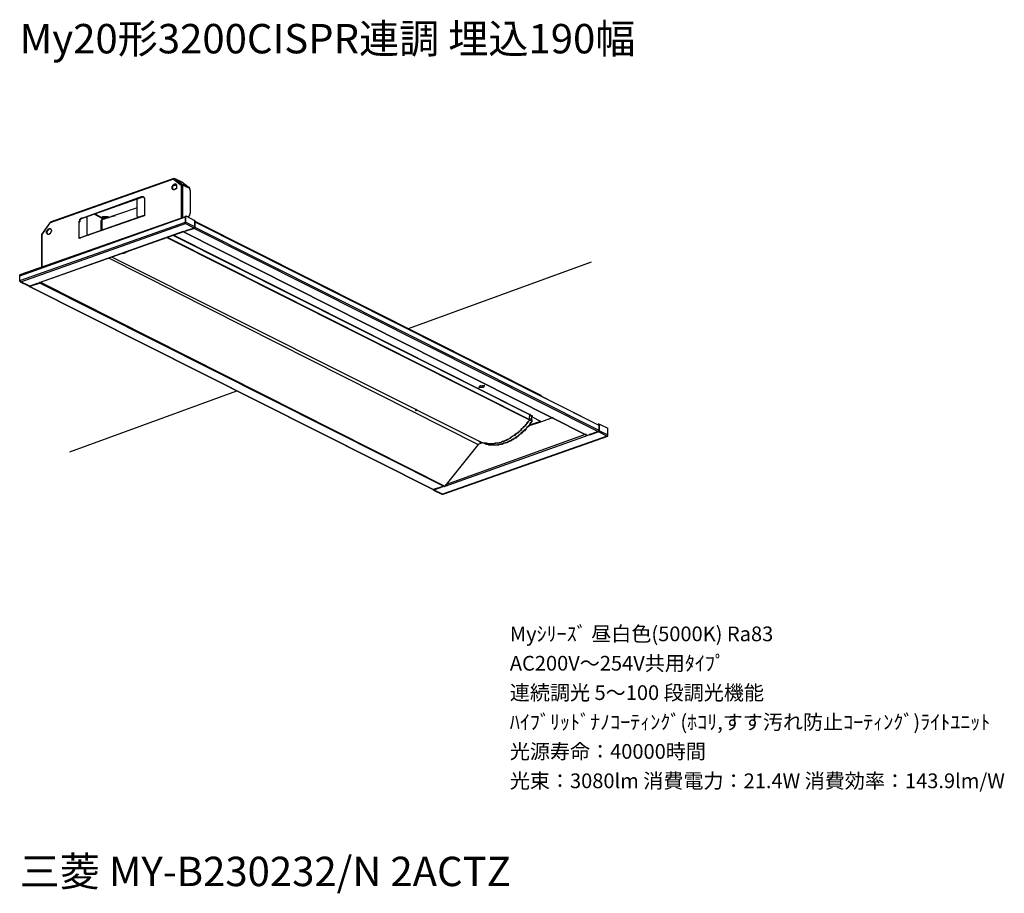
# Model space of a CAD drawing. Extents: x 0 to 100, y 9 to 98.
import ezdxf

# ---------------------------------------------------------------- set-up
doc = ezdxf.new("R2010")
doc.units = 0
doc.header["$MEASUREMENT"] = 0
doc.layers.get('0').update_dxf_attribs({"linetype": 'CONTINUOUS'})
doc.styles.get("Standard").update_dxf_attribs({"font": 'txt', "bigfont": 'BIGFONT.SHX'})

msp = doc.modelspace()

# ---------------------------------------------------------------- linework, layer by layer
for p, q in [((15.74, 82.22), (3.12, 77.76)), ((15.68, 82.16), (3.12, 77.7)), ((15.68, 82.16), (16.48, 81.56)), ((15.68, 81.5), (15.98, 81.56)), ((15.74, 82.22), (15.8, 82.22)), ((15.8, 82.22), (16.6, 81.62)), ((16.42, 81.92), (15.8, 82.22)), ((16.48, 81.56), (16.48, 78.24)), ((16.6, 81.56), (16.6, 81.62)), ((17.28, 81.3), (16.6, 81.62)), ((16.6, 81.56), (16.6, 78.24)), ((17.28, 81.24), (16.6, 81.56)), ((16.72, 81.74), (17.28, 81.3)), ((6.36, 78.18), (12.44, 80.38)), ((12.5, 80.32), (12.44, 80.38)), ((15.62, 81.24), (15.56, 81.3)), ((17.34, 81.3), (17.28, 81.24)), ((17.34, 81.3), (17.28, 81.3)), ((17.28, 81.3), (17.34, 81.3)), ((17.4, 81), (17.4, 78.68)), ((6.42, 78.18), (12.5, 80.32)), ((12, 78.36), (12, 80.2)), ((12, 78.36), (12, 80.14)), ((12.74, 80.08), (12.74, 78.42)), ((0.06, 72.42), (16.9, 78.36)), ((12.56, 78.42), (6.18, 76.16)), ((6.24, 76.22), (12.62, 78.42)), ((6.86, 78.36), (6.86, 76.52)), ((6.86, 78.36), (6.86, 76.52)), ((7.58, 78.62), (8.38, 78.18)), ((7.66, 78.62), (8.38, 78.24)), ((12, 79.22), (8.38, 78)), ((8.44, 78.36), (8.44, 78.24)), ((8.44, 78.36), (8.5, 78.36)), ((8.5, 78.24), (8.5, 78.36)), ((8.5, 78.36), (9, 78.36)), ((9, 78.24), (9, 78.36)), ((9, 78.36), (9.12, 78.24)), ((9.68, 78.42), (9.12, 78.24)), ((9.68, 78.42), (9.74, 78.42)), ((12, 78.36), (12.18, 78.3)), ((12, 78.36), (12.12, 78.3)), ((12.74, 78.42), (12.56, 78.42)), ((12.56, 78.42), (12.62, 78.42)), ((12.62, 78.42), (12.68, 78.42)), ((16.96, 78.42), (16.9, 78.36)), ((16.9, 77.7), (16.9, 78.36)), ((16.9, 78.3), (16.9, 78.36)), ((16.96, 77.76), (16.96, 78.42)), ((16.96, 78.42), (17.82, 77.94)), ((17.16, 78.3), (17.34, 78.48)), ((0, 72.3), (16.9, 78.3)), ((0, 71.8), (16.9, 77.76)), ((0.12, 71.68), (16.9, 77.62)), ((2.26, 76.52), (3.12, 77.7)), ((3.06, 77.7), (2.26, 76.52)), ((3.06, 77.7), (3.12, 77.7)), ((3.12, 77.7), (3.06, 77.7)), ((3.12, 77.7), (3.12, 77.76)), ((6.06, 76.1), (6.06, 77.7)), ((6.06, 76.1), (6.06, 77.7)), ((6.42, 78.18), (6.36, 78.18)), ((8.32, 77.94), (8.38, 78)), ((8.32, 76.96), (8.32, 77.94)), ((8.38, 78.18), (8.44, 78.24)), ((8.38, 78.18), (8.38, 78)), ((8.38, 78), (8.38, 76.96)), ((8.7, 78.06), (8.44, 78.24)), ((8.82, 78.12), (8.44, 78.24)), ((8.44, 78.24), (8.44, 78)), ((8.44, 78.24), (8.5, 78.24)), ((9, 78.24), (8.5, 78.24)), ((9, 78.24), (9.06, 78.18)), ((16.9, 78.3), (16.9, 78.24)), ((16.9, 77.76), (16.9, 78.3)), ((16.96, 77.76), (16.9, 77.7)), ((16.9, 77.76), (16.9, 77.7)), ((16.9, 77.62), (16.9, 77.7)), ((16.9, 77.62), (17.76, 77.2)), ((16.96, 77.76), (17.82, 77.32)), ((17.82, 77.94), (17.82, 77.38)), ((17.88, 77.94), (17.82, 77.94)), ((17.82, 77.32), (17.82, 77.38)), ((17.88, 77.38), (17.82, 77.38)), ((17.88, 77.94), (17.88, 77.38)), ((17.88, 77.88), (53.18, 60.1)), ((17.88, 77.88), (59.02, 57.1)), ((17.88, 77.88), (17.88, 77.82)), ((17.88, 77.82), (59.08, 57.04)), ((17.88, 77.82), (17.88, 77.26)), ((2.02, 71.62), (16.72, 76.84)), ((16.72, 76.78), (2.08, 71.62)), ((2.26, 73.22), (2.26, 76.52)), ((2.26, 76.52), (2.26, 73.22)), ((2.8, 76.7), (2.74, 76.78)), ((6.86, 76.52), (6.98, 76.46)), ((6.86, 76.52), (7.04, 76.46)), ((52.02, 58.14), (15.68, 76.46)), ((15.68, 76.4), (52.02, 58.14)), ((17.82, 77.14), (16.72, 76.78)), ((16.72, 76.84), (16.78, 76.78)), ((16.72, 76.78), (57.9, 56)), ((57.9, 56), (16.72, 76.78)), ((17.7, 77.14), (16.9, 76.9)), ((17.7, 77.14), (16.9, 76.9)), ((16.9, 76.9), (16.9, 76.84)), ((16.9, 76.84), (16.9, 76.9)), ((17.76, 77.2), (17.7, 77.14)), ((17.76, 77.2), (17.82, 77.2)), ((17.82, 77.32), (17.82, 77.26)), ((17.82, 77.26), (17.82, 77.32)), ((17.88, 77.26), (17.82, 77.26)), ((17.82, 77.14), (17.82, 77.26)), ((17.82, 77.26), (17.82, 77.2)), ((17.82, 77.2), (17.82, 77.26)), ((17.82, 77.14), (59.02, 56.42)), ((17.88, 77.26), (59.08, 56.54)), ((6.18, 76.16), (6.06, 76.1)), ((15, 76.22), (52.02, 57.58)), ((15.12, 76.22), (52.02, 57.64)), ((9.06, 74.14), (46.76, 55.08)), ((9.06, 74.14), (46.76, 55.08)), ((9.42, 74.2), (46.82, 55.44)), ((39.66, 66.92), (58.34, 73.72)), ((0, 72.36), (0.06, 72.42)), ((0, 71.74), (0, 72.36)), ((0, 71.8), (0, 72.3)), ((0, 71.74), (0.06, 71.74)), ((0.06, 71.68), (0.9, 71.26)), ((0.12, 71.68), (0.06, 71.68)), ((0.96, 71.26), (0.12, 71.68)), ((2.08, 71.56), (1.04, 71.2)), ((1.88, 71.56), (1.1, 71.26)), ((1.88, 71.56), (1.1, 71.26)), ((1.88, 71.56), (1.96, 71.56)), ((2.08, 71.56), (2.02, 71.62)), ((2.08, 71.62), (2.02, 71.62)), ((2.08, 71.56), (2.08, 71.62)), ((2.08, 71.62), (2.08, 71.56)), ((2.08, 71.56), (43.26, 50.84)), ((2.2, 71.62), (2.14, 71.62)), ((2.2, 71.62), (43.38, 50.84)), ((0.96, 71.26), (0.9, 71.26)), ((0.96, 71.26), (1.1, 71.26)), ((0.96, 71.26), (0.96, 71.2)), ((42.16, 50.48), (0.96, 71.2)), ((0.96, 71.2), (1.04, 71.2)), ((1.04, 71.2), (1.04, 71.26)), ((1.04, 71.2), (42.22, 50.48)), ((5.1, 54.34), (22.14, 60.54)), ((46.88, 60.9), (46.82, 60.9)), ((46.82, 60.9), (46.88, 60.9)), ((46.88, 60.9), (46.94, 61.08)), ((47.3, 60.96), (46.88, 60.9)), ((47.3, 60.9), (46.88, 60.9)), ((47, 61.08), (46.94, 61.08)), ((47, 61.08), (47.42, 61.14)), ((47.42, 61.08), (47.3, 60.96)), ((47.42, 61.08), (47.3, 60.96)), ((47.3, 60.96), (47.3, 60.9)), ((47.3, 60.9), (47.3, 60.96)), ((47.42, 61.08), (47.42, 61.14)), ((53.18, 60.1), (53.18, 60.04)), ((40.38, 58.64), (40.38, 58.7)), ((40.44, 58.64), (40.38, 58.64)), ((40.44, 58.64), (40.44, 58.56)), ((40.5, 58.56), (40.44, 58.56)), ((51.9, 57.4), (52.02, 57.58)), ((51.9, 56.98), (53.18, 57.4)), ((51.96, 57.04), (53.12, 57.46)), ((52.02, 58.14), (52.26, 57.96)), ((52.02, 57.64), (52.26, 57.58)), ((52.02, 57.64), (52.02, 57.58)), ((52.02, 57.58), (52.02, 57.64)), ((52.02, 57.58), (52.26, 57.46)), ((52.26, 58.02), (52.26, 57.96)), ((52.26, 57.9), (52.26, 57.96)), ((53.24, 57.4), (52.26, 57.9)), ((52.26, 57.52), (52.26, 57.9)), ((52.26, 57.58), (52.26, 57.46)), ((52.26, 57.58), (52.26, 57.52)), ((52.26, 57.46), (52.26, 57.52)), ((54.42, 57.84), (53.24, 57.4)), ((59.02, 56.42), (57.9, 56)), ((58.16, 56.06), (59.02, 56.36)), ((58.94, 56.36), (59.02, 56.36)), ((59.08, 57.16), (59.02, 57.16)), ((59.02, 57.1), (59.02, 57.16)), ((59.02, 56.36), (59.02, 56.42)), ((59.08, 56.36), (59.02, 56.36)), ((59.08, 57.1), (59.08, 57.16)), ((59.08, 57.16), (59.14, 57.16)), ((59.08, 57.04), (59.08, 56.54)), ((59.14, 56.6), (59.08, 56.54)), ((59.14, 56.6), (59.08, 56.54)), ((59.08, 56.6), (59.14, 56.6)), ((59.08, 56.48), (59.08, 56.54)), ((59.14, 56.48), (59.08, 56.48)), ((59.14, 56.48), (59.08, 56.48)), ((59.08, 56.42), (59.08, 56.48)), ((59.08, 56.36), (59.08, 56.48)), ((59.08, 56.36), (59.08, 56.42)), ((59.08, 56.36), (59.94, 55.94)), ((59.14, 56.6), (59.14, 57.16)), ((59.14, 57.16), (60, 56.74)), ((59.14, 56.48), (59.14, 56.6)), ((59.14, 56.48), (60, 56.06)), ((60, 56.06), (60, 56.74)), ((59.94, 55.94), (43.14, 50)), ((43.2, 50), (60, 55.94)), ((57.96, 56), (43.38, 50.78)), ((57.78, 56.12), (43.44, 50.96)), ((47.18, 55.26), (46.76, 55.08)), ((46.88, 55.38), (46.82, 55.44)), ((46.82, 55.44), (46.88, 55.38)), ((46.94, 55.38), (46.88, 55.38)), ((46.88, 55.38), (46.94, 55.38)), ((46.94, 55.38), (47.24, 55.26)), ((47.24, 55.2), (47.24, 55.26)), ((57.96, 56.06), (57.96, 56)), ((58.16, 56.06), (58.1, 56.12)), ((59.94, 55.94), (60, 55.94)), ((60, 55.94), (60, 56)), ((46.76, 55.08), (43.38, 50.84)), ((47.3, 55.2), (47.24, 55.2)), ((47.36, 55.2), (47.3, 55.2)), ((42.16, 50.48), (42.22, 50.48)), ((43.26, 50.84), (42.22, 50.48)), ((42.22, 50.42), (42.22, 50.48)), ((42.22, 50.42), (43.08, 50)), ((42.28, 50.42), (42.22, 50.42)), ((42.28, 50.42), (42.28, 50.48)), ((42.28, 50.42), (42.28, 50.48)), ((42.28, 50.42), (42.34, 50.48)), ((43.14, 50), (42.28, 50.42)), ((42.34, 50.48), (43.2, 50.78)), ((43.14, 50.78), (43.2, 50.78)), ((43.38, 50.78), (43.26, 50.84)), ((43.14, 50), (43.08, 50)), ((43.14, 50), (43.2, 50))]:
    msp.add_line(p, q)
for points in [[(15.56, 81.3), (15.56, 81.44), (15.62, 81.44), (15.62, 81.56), (15.68, 81.56), (15.68, 81.62), (15.74, 81.62), (15.8, 81.68), (15.86, 81.68), (15.92, 81.68)], [(15.62, 81.24), (15.62, 81.5), (15.68, 81.5), (15.68, 81.56), (15.74, 81.56), (15.8, 81.56), (15.8, 81.62), (15.86, 81.62), (15.92, 81.62)], [(15.98, 81.44), (15.98, 81.18), (15.92, 81.18), (15.86, 81.18), (15.86, 81.12), (15.8, 81.12), (15.8, 81.06), (15.74, 81.06), (15.68, 81.06), (15.62, 81.12)], [(15.68, 82.16), (15.68, 82.22), (15.74, 82.22), (15.8, 82.22)], [(15.68, 82.16), (15.68, 82.22), (15.74, 82.22)], [(15.92, 81.68), (15.92, 81.62), (15.98, 81.62), (15.98, 81.44)], [(16.72, 81.74), (16.66, 81.74), (16.66, 81.8), (16.6, 81.8), (16.6, 81.86), (16.54, 81.86), (16.48, 81.86), (16.48, 81.92), (16.42, 81.92)], [(16.48, 81.56), (16.54, 81.56), (16.54, 81.62), (16.6, 81.62)], [(16.48, 81.56), (16.54, 81.56), (16.6, 81.56)], [(12.44, 80.38), (12.5, 80.38), (12.56, 80.38), (12.62, 80.38), (12.62, 80.32)], [(15.62, 81.12), (15.56, 81.18), (15.56, 81.3)], [(15.68, 81.06), (15.68, 81.12), (15.62, 81.12), (15.62, 81.24)], [(17.4, 81), (17.4, 81.12), (17.34, 81.12), (17.34, 81.24), (17.28, 81.24)], [(12.62, 80.32), (12.56, 80.32), (12.5, 80.32)], [(12.62, 80.32), (12.68, 80.32), (12.68, 80.26), (12.74, 80.26), (12.74, 80.08)], [(8.44, 78.36), (8.44, 78.3), (8.38, 78.24), (8.38, 78.18)], [(17.34, 78.48), (17.34, 78.54), (17.4, 78.62), (17.4, 78.68)], [(6.06, 77.7), (6.06, 77.88), (6.12, 77.94), (6.12, 78.06), (6.18, 78.06), (6.24, 78.06), (6.24, 78.18), (6.3, 78.18), (6.36, 78.18)], [(6.42, 78.18), (6.36, 78.18), (6.3, 78.18), (6.3, 78.12), (6.24, 78.06), (6.18, 78), (6.12, 78), (6.12, 77.82), (6.06, 77.82), (6.06, 77.7)], [(16.9, 77.62), (16.9, 77.7), (16.84, 77.7), (16.84, 77.76), (16.9, 77.76)], [(16.9, 77.62), (16.9, 77.7), (16.96, 77.7), (16.96, 77.76)], [(17.82, 77.32), (17.88, 77.32), (17.88, 77.38)], [(2.74, 76.78), (2.74, 76.84), (2.8, 76.84), (2.8, 76.96), (2.88, 76.96), (2.88, 77.02), (2.94, 77.08), (3, 77.08), (3, 77.14), (3.06, 77.14), (3.12, 77.14), (3.12, 77.08)], [(2.88, 76.52), (2.8, 76.58), (2.8, 76.64), (2.74, 76.64), (2.74, 76.78)], [(2.8, 76.7), (2.8, 76.9), (2.88, 76.9), (2.88, 76.96), (2.94, 76.96), (2.94, 77.08), (3, 77.08), (3.06, 77.08), (3.12, 77.08), (3.18, 77.08)], [(2.88, 76.52), (2.88, 76.58), (2.8, 76.58), (2.8, 76.7)], [(3.24, 76.9), (3.24, 76.84), (3.18, 76.78), (3.18, 76.7), (3.12, 76.64), (3.12, 76.58), (3.06, 76.58), (3, 76.58), (3, 76.52), (2.94, 76.52), (2.88, 76.52)], [(3.12, 77.08), (3.18, 77.08), (3.18, 77.02), (3.24, 76.96), (3.24, 76.9)], [(17.82, 77.14), (17.88, 77.14), (17.88, 77.26)], [(6.18, 76.16), (6.24, 76.16), (6.24, 76.22)], [(10.48, 74.56), (10.54, 74.62), (10.6, 74.62), (10.66, 74.62), (10.72, 74.68), (10.84, 74.68), (10.9, 74.76), (11.02, 74.76), (11.08, 74.82), (11.14, 74.88)], [(0, 72.3), (0.06, 72.36), (0.06, 72.42)], [(0.12, 71.68), (0.06, 71.68), (0.06, 71.74), (0, 71.8)], [(0.06, 71.68), (0.06, 71.74), (0, 71.74)], [(2.08, 71.56), (2.14, 71.62), (2.2, 71.62)], [(40.38, 58.64), (40.38, 58.56), (40.44, 58.56)], [(52.02, 57.58), (51.9, 57.46), (51.84, 57.34), (51.72, 57.28), (51.66, 57.16), (51.6, 57.04), (51.48, 56.92), (51.42, 56.86), (51.34, 56.74), (51.22, 56.66), (51.16, 56.54), (51.04, 56.48), (50.92, 56.36), (50.86, 56.3), (50.74, 56.24), (50.68, 56.18), (50.56, 56.12), (50.42, 56), (50.36, 55.94), (50.24, 55.88), (50.18, 55.82), (50.06, 55.74), (50, 55.68), (49.88, 55.62), (49.76, 55.56), (49.64, 55.5), (49.52, 55.44), (49.44, 55.44), (49.32, 55.38), (49.26, 55.38), (49.14, 55.32), (49.02, 55.26), (48.9, 55.26), (48.78, 55.2), (48.52, 55.2), (48.4, 55.14), (47.68, 55.14), (47.6, 55.2), (47.3, 55.2), (47.24, 55.26), (47.12, 55.26), (47.06, 55.32), (46.94, 55.38)], [(51.9, 57.4), (51.84, 57.4), (51.72, 57.22), (51.66, 57.1), (51.6, 57.1), (51.48, 56.92), (51.34, 56.8), (51.34, 56.74), (51.22, 56.66), (51.16, 56.66), (51.1, 56.48), (51.04, 56.48), (50.92, 56.36), (50.8, 56.24), (50.74, 56.24), (50.62, 56.12), (50.5, 56), (50.42, 56), (50.36, 55.94), (50.3, 55.94), (50.18, 55.82), (50, 55.74), (50, 55.68), (49.88, 55.62), (49.82, 55.62), (49.7, 55.56), (49.52, 55.44), (49.38, 55.38), (49.26, 55.38), (49.2, 55.32), (49.08, 55.26), (48.9, 55.26), (48.78, 55.2), (48.6, 55.2), (48.4, 55.14), (47.98, 55.14), (47.68, 55.14), (47.68, 55.2), (47.36, 55.2), (47.24, 55.26), (47.06, 55.26), (46.94, 55.32), (46.94, 55.38)], [(52.26, 57.46), (52.26, 57.4), (52.14, 57.28), (52.02, 57.1), (51.9, 56.92), (51.78, 56.8), (51.72, 56.8), (51.66, 56.66), (51.48, 56.48), (51.34, 56.36), (51.22, 56.24), (51.16, 56.24), (51.1, 56.12), (51.04, 56.12), (50.92, 56), (50.8, 55.88), (50.74, 55.88), (50.62, 55.74), (50.42, 55.68), (50.42, 55.62), (50.3, 55.56), (50.24, 55.56), (50.18, 55.5), (50.12, 55.44), (50, 55.44), (50, 55.38), (49.82, 55.38), (49.82, 55.32), (49.7, 55.26), (49.64, 55.26), (49.52, 55.2), (49.32, 55.2), (49.32, 55.14), (49.2, 55.08), (48.9, 55.08), (48.84, 55.02), (48.72, 55.02), (48.22, 55.02), (47.92, 55.02), (47.8, 55.08), (47.6, 55.08), (47.48, 55.14), (47.36, 55.2), (47.24, 55.2), (47.24, 55.26)], [(52.26, 57.46), (52.2, 57.4), (52.14, 57.28), (52.08, 57.28), (52.02, 57.1), (51.9, 56.98), (51.78, 56.86), (51.72, 56.86), (51.66, 56.66), (51.48, 56.54), (51.34, 56.42), (51.34, 56.36), (51.22, 56.3), (51.16, 56.3), (51.1, 56.18), (51.04, 56.12), (50.92, 56.06), (50.92, 56), (50.8, 55.94), (50.62, 55.82), (50.5, 55.74), (50.42, 55.68), (50.36, 55.62), (50.3, 55.62), (50.18, 55.56), (50.06, 55.44), (50, 55.44), (49.88, 55.38), (49.7, 55.32), (49.7, 55.26), (49.52, 55.26), (49.44, 55.2), (49.38, 55.2), (49.26, 55.14), (49.14, 55.08), (48.78, 55.08), (48.78, 55.02), (48.34, 55.02), (48.04, 55.02), (47.86, 55.02), (47.8, 55.08), (47.6, 55.08), (47.48, 55.14), (47.36, 55.2)], [(52.02, 58.14), (52.02, 57.9), (51.96, 57.9), (51.96, 57.78), (52.02, 57.78), (52.02, 57.64)], [(52.26, 58.02), (52.2, 58.02), (52.08, 58.14), (52.02, 58.14)], [(52.02, 58.14), (52.04, 58.14), (52.06, 58.14), (52.08, 58.14), (52.06, 58.14), (52.04, 58.14), (52.02, 58.14)], [(52.26, 57.58), (52.2, 57.64), (52.2, 57.78), (52.26, 57.78), (52.26, 57.96)], [(52.26, 57.9), (52.26, 57.92), (52.26, 57.94), (52.26, 57.96), (52.28, 57.96), (52.3, 57.96), (52.32, 57.96), (52.34, 57.96), (52.32, 57.96), (52.3, 57.96), (52.28, 57.96), (52.26, 57.96), (52.26, 57.98), (52.26, 58), (52.26, 58.02)], [(59.02, 57.1), (59.08, 57.1), (59.08, 57.04)], [(59.02, 56.42), (59.08, 56.42), (59.08, 56.54)], [(59.08, 56.42), (59.14, 56.42), (59.14, 56.48)], [(58.1, 56.12), (58.16, 56.12), (58.16, 56.06)], [(59.94, 55.94), (60, 55.94), (60, 56.06)], [(43.26, 50.84), (43.32, 50.84), (43.38, 50.84)], [(43.32, 50.84), (43.32, 50.78), (43.38, 50.78)]]:
    msp.add_lwpolyline(points)

# ---------------------------------------------------------------- texts
for s, height, p in [('My20形3200CISPR連調 埋込190幅', 3, (0, 95)), ('Myｼﾘｰｽﾞ 昼白色(5000K) Ra83', 1.5, (50, 35)), ('AC200V～254V共用ﾀｲﾌﾟ', 1.5, (50, 32)), ('連続調光 5～100 段調光機能', 1.5, (50, 29)), ('ﾊｲﾌﾞﾘｯﾄﾞﾅﾉｺｰﾃｨﾝｸﾞ(ﾎｺﾘ,すす汚れ防止ｺｰﾃｨﾝｸﾞ)ﾗｲﾄﾕﾆｯﾄ', 1.5, (50, 26)), ('光源寿命：40000時間', 1.5, (50, 23)), ('光束：3080lm 消費電力：21.4W 消費効率：143.9lm/W', 1.5, (50, 20)), ('三菱 MY-B230232/N 2ACTZ', 3, (0, 10))]:
    msp.add_text(s, height=height).set_placement(p)

doc.saveas('drawing.dxf')
